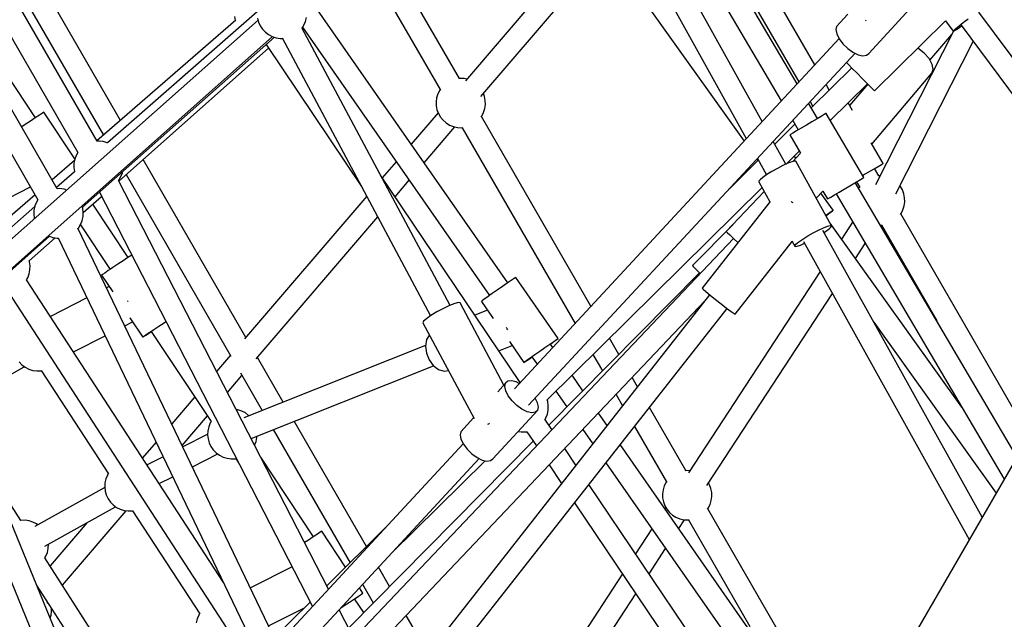
# Model space of a CAD drawing. Units: millimetres. Extents: x 446 to 17346, y -3632 to 17337.
# Drawn here: x 6894 to 7689, y 6851 to 7335 of the extents above; entities that cross this region are included whole.
import ezdxf

# ---------------------------------------------------------------- set-up
doc = ezdxf.new("R2010")
doc.units = ezdxf.units.MM
doc.layers.add('PV-EA387', color=7, linetype='Continuous')

# ---------------------------------------------------------------- blocks, each defined once
blk = doc.blocks.new('*U2')
at = {"layer": 'PV-EA387'}
for p, q in [((-6779.48, 12047), (-7000.42, 12429.62)), ((-7015.99, 12420.59), (-6795.09, 12038.03)), ((-6811.64, 12008.77), (-7041.07, 12406.08)), ((-7056.67, 12397.1), (-6827.26, 11999.83)), ((-6214.54, 12093.38), (-6370.94, 12358.82)), ((-6386.46, 12349.7), (-6227.32, 12079.61)), ((-6242.74, 12062.97), (-6392.95, 12333.16)), ((-6408.43, 12324.27), (-6255.51, 12049.2)), ((-6434.8, 12295.42), (-6257.31, 12047.26)), ((-6200.34, 12108.7), (-6288.17, 12260.84)), ((-6303.76, 12251.84), (-6213.15, 12094.89)), ((-6378.63, 12216.89), (-6482.26, 12095.86)), ((-6487.1, 12097.73), (-6548.77, 12204.54)), ((-6469.91, 12083.08), (-6368.03, 12202.07)), ((-6562.5, 12192.33), (-6502.69, 12088.73)), ((-6760.66, 12063.88), (-6821.33, 12168.96)), ((-6838.19, 12162.16), (-6774.5, 12051.85)), ((-6650.29, 12151.64), (-6771.13, 12045.72)), ((-6448.13, 11932.77), (-6603.56, 12155.81)), ((-6156.74, 12118.02), (-6120.53, 12157.06)), ((-6649.66, 12144.79), (-6916.76, 11907.66)), ((-6667.45, 12144.9), (-6779.68, 12047.35)), ((-6668.62, 12147.63), (-6668.13, 12144.46)), ((-6668.13, 12144.46), (-6668.09, 12144.34)), ((-6650.1, 12146.41), (-6649.24, 12143.22)), ((-6612.69, 12140.75), (-6611.41, 12143.8)), ((-6611.41, 12143.8), (-6610.65, 12147.01)), ((-6173.48, 12149.69), (-6182.65, 12139.81)), ((-6159.44, 12144.23), (-6159.19, 12144.43)), ((-6159.19, 12144.43), (-6158.69, 12144.82)), ((-6152.07, 12087.74), (-6094.79, 12144.22)), ((-6094.88, 12144.35), (-6088.58, 12135.86)), ((-6080.36, 12142.87), (-6076.42, 12145.86)), ((-5933.9, 11970.96), (-6067.73, 12151.27)), ((-6829.25, 12066.02), (-6877.59, 12138.89)), ((-6649.24, 12143.22), (-6647.86, 12140.22)), ((-6647.86, 12140.22), (-6646.02, 12137.48)), ((-6646.02, 12137.48), (-6643.74, 12135.08)), ((-6494.66, 11914.59), (-6614.18, 12138.5)), ((-6614.15, 12138.45), (-6612.69, 12140.75)), ((-6613.79, 12139.01), (-6462.9, 11922.48)), ((-6182.65, 12139.81), (-6183.25, 12137.13)), ((-6183.25, 12137.13), (-6182.52, 12133.66)), ((-6088.39, 12135.93), (-6151.25, 12011.92)), ((-6088.58, 12135.86), (-6088.12, 12136.49)), ((-6088.58, 12135.86), (-6087.84, 12136.12)), ((-6088.12, 12136.49), (-6086.48, 12137.97)), ((-6087.84, 12136.12), (-6085.95, 12137.26)), ((-6086.48, 12137.97), (-6083.81, 12140.17)), ((-6085.95, 12137.26), (-6083.08, 12139.18)), ((-6083.81, 12140.17), (-6080.36, 12142.87)), ((-6083.08, 12139.18), (-6081.71, 12140.14)), ((-6082.13, 12140.71), (-5943.63, 11954.11)), ((-6903.74, 11895.47), (-6637.91, 12131.48)), ((-6791.41, 11993.88), (-6636.46, 12131.01)), ((-6643.74, 12135.08), (-6641.1, 12133.1)), ((-6641.1, 12133.1), (-6638.18, 12131.57)), ((-6638.18, 12131.57), (-6635.04, 12130.54)), ((-6635.04, 12130.54), (-6631.77, 12130.05)), ((-6631.77, 12130.05), (-6629.89, 12130.08)), ((-6630.07, 12130.42), (-6510.38, 11906.2)), ((-6180.65, 12129.94), (-6442.69, 11847.33)), ((-6182.52, 12133.66), (-6180.54, 12129.72)), ((-6180.54, 12129.72), (-6177.5, 12125.7)), ((-6134.86, 12004.52), (-6072.44, 12127.65)), ((-6107.3, 12112.46), (-6089.77, 12133.21)), ((-6762, 12014.91), (-6641.32, 12122.24)), ((-6643.2, 12125.04), (-6566.09, 12010.56)), ((-6177.5, 12125.7), (-6173.69, 12121.99)), ((-6173.69, 12121.99), (-6169.49, 12118.96)), ((-6117.01, 12122.08), (-6117.16, 12122.16)), ((-6112.07, 12118.28), (-6117.01, 12122.08)), ((-6431.25, 11833.98), (-6167.79, 12118.13)), ((-6169.49, 12118.96), (-6165.31, 12116.91)), ((-6165.31, 12116.91), (-6161.56, 12116.03)), ((-6161.56, 12116.03), (-6158.61, 12116.41)), ((-6158.61, 12116.41), (-6156.74, 12118.02)), ((-6108.03, 12113.76), (-6112.07, 12118.28)), ((-6105.42, 12109.12), (-6108.03, 12113.76)), ((-6170.32, 12106.24), (-6203.09, 12073.94)), ((-6174.69, 12110.68), (-6173.15, 12109.12)), ((-6173.15, 12109.12), (-6169.98, 12105.89)), ((-6169.98, 12105.89), (-6166.08, 12101.94)), ((-6105.68, 12101.94), (-6104.6, 12105)), ((-6104.6, 12105), (-6105.42, 12109.12)), ((-6486.57, 12097.78), (-6487.58, 12097.67)), ((-6483.29, 12097.6), (-6486.57, 12097.78)), ((-6481.17, 12097.13), (-6483.29, 12097.6)), ((-6166.08, 12101.94), (-6161.94, 12097.74)), ((-6161.94, 12097.74), (-6158.04, 12093.79)), ((-6154.11, 12044.63), (-6105.68, 12101.94)), ((-6503.01, 12088.3), (-6504.49, 12085.36)), ((-6502.4, 12089.12), (-6503.01, 12088.3)), ((-6188.54, 12088.27), (-6191.2, 12092.88)), ((-6187.81, 12063.76), (-6157.7, 12093.44)), ((-6157.52, 12093.26), (-6172.17, 12075.93)), ((-6158.04, 12093.79), (-6154.87, 12090.57)), ((-6154.87, 12090.57), (-6152.79, 12088.47)), ((-6152.79, 12088.47), (-6152.07, 12087.74)), ((-6505.47, 12082.22), (-6505.93, 12078.96)), ((-6504.49, 12085.36), (-6505.47, 12082.22)), ((-6466.85, 12083.28), (-6467.72, 12085.63)), ((-6466.21, 12080.05), (-6466.85, 12083.28)), ((-6466.12, 12076.76), (-6466.21, 12080.05)), ((-6505.93, 12078.96), (-6505.84, 12075.67)), ((-6505.84, 12075.67), (-6505.2, 12072.44)), ((-6505.2, 12072.44), (-6504.05, 12069.35)), ((-6467.56, 12070.36), (-6466.58, 12073.5)), ((-6466.58, 12073.5), (-6466.12, 12076.76)), ((-6198.04, 12065.38), (-6205.29, 12077.68)), ((-6204.01, 12079.06), (-6201.79, 12075.22)), ((-6169.77, 12071.75), (-6173.37, 12078)), ((-6829.43, 12065.9), (-6833.36, 12063.3)), ((-6826.12, 12068.08), (-6829.43, 12065.9)), ((-6823.73, 12069.64), (-6826.12, 12068.08)), ((-6822.48, 12070.45), (-6823.73, 12069.64)), ((-6797.52, 12032.83), (-6822.48, 12070.45)), ((-6504.33, 12070.09), (-6526.1, 12044.66)), ((-6504.05, 12069.35), (-6502.4, 12066.5)), ((-6502.4, 12066.5), (-6500.31, 12063.96)), ((-6469.65, 12066.61), (-6469.04, 12067.42)), ((-6380.97, 11913.9), (-6469.36, 12067)), ((-6469.04, 12067.42), (-6467.56, 12070.36)), ((-6198.47, 12065.12), (-6202.54, 12062.73)), ((-6195.06, 12067.13), (-6198.47, 12065.12)), ((-6192.6, 12068.58), (-6195.06, 12067.13)), ((-6191.31, 12069.34), (-6192.6, 12068.58)), ((-6191.15, 12069.44), (-6191.31, 12069.34)), ((-6160.69, 12017.75), (-6191.15, 12069.44)), ((-6837.58, 12060.51), (-6840.42, 12058.61)), ((-6833.36, 12063.3), (-6837.58, 12060.51)), ((-6515.65, 12029.66), (-6490.88, 12058.59)), ((-6500.31, 12063.96), (-6497.83, 12061.8)), ((-6497.83, 12061.8), (-6495.02, 12060.08)), ((-6495.02, 12060.08), (-6491.97, 12058.84)), ((-6491.97, 12058.84), (-6488.76, 12058.12)), ((-6488.76, 12058.12), (-6485.48, 12057.94)), ((-6485.48, 12057.94), (-6484.47, 12058.05)), ((-6484.95, 12058), (-6393.78, 11900.08)), ((-6216.3, 12060.91), (-6232.64, 12044.8)), ((-6218.07, 12063.9), (-6213.55, 12056.24)), ((-6211.15, 12057.65), (-6214.93, 12055.43)), ((-6206.89, 12060.16), (-6211.15, 12057.65)), ((-6202.54, 12062.73), (-6206.89, 12060.16)), ((-6219.79, 12052.56), (-6220.44, 12052.18)), ((-6220.44, 12052.18), (-6211.72, 12037.37)), ((-6217.9, 12053.68), (-6219.79, 12052.56)), ((-6214.93, 12055.43), (-6217.9, 12053.68)), ((-6777.83, 12047.09), (-6779.48, 12047)), ((-6774.55, 12046.73), (-6777.83, 12047.09)), ((-6771.37, 12045.83), (-6774.55, 12046.73)), ((-6771.13, 12045.72), (-6771.37, 12045.83)), ((-6223.61, 12028.57), (-6233.81, 12046.92)), ((-6145.08, 12029), (-6154.71, 12045.68)), ((-6797.63, 12032.54), (-6798.26, 12029.3)), ((-6796.47, 12035.63), (-6797.63, 12032.54)), ((-6795.09, 12038.03), (-6796.47, 12035.63)), ((-6659.57, 11888.78), (-6742.44, 12032.31)), ((-6246.94, 12032.76), (-6246.07, 12031.55)), ((-6246.58, 12033.14), (-6239.22, 12019.9)), ((-6223.41, 12028.66), (-6212.77, 12039.15)), ((-6211.72, 12037.37), (-6217.99, 12030.76)), ((-6215.5, 12033.39), (-6216.79, 12035.19)), ((-6797.81, 12031.59), (-6815.79, 12015.96)), ((-6798.26, 12029.3), (-6798.35, 12026)), ((-6798.35, 12026), (-6797.9, 12022.72)), ((-6538.2, 12030.53), (-6549.32, 12017.54)), ((-6245.83, 12031.79), (-6269.22, 12008.74)), ((-6230.47, 12025.14), (-6234.86, 12022.65)), ((-6226.08, 12027.42), (-6230.47, 12025.14)), ((-6222.09, 12029.27), (-6226.08, 12027.42)), ((-6218.85, 12030.54), (-6222.09, 12029.27)), ((-6216.65, 12031.11), (-6218.85, 12030.54)), ((-6215.69, 12030.92), (-6216.65, 12031.11)), ((-6186.76, 11978.9), (-6215.69, 12030.92)), ((-6156.53, 12022.39), (-6152.44, 12024.75)), ((-6152.44, 12024.75), (-6149.01, 12026.73)), ((-6148.65, 12019.18), (-6152.01, 12025)), ((-6149.01, 12026.73), (-6146.54, 12028.16)), ((-6146.54, 12028.16), (-6145.24, 12028.9)), ((-6145.24, 12028.9), (-6145.08, 12029)), ((-6797.78, 12022.36), (-6812.19, 12009.73)), ((-6797.9, 12022.72), (-6797.78, 12022.36)), ((-6761.95, 12015.7), (-6760.29, 12018.56)), ((-6760.29, 12018.56), (-6759.14, 12021.66)), ((-6759.14, 12021.66), (-6758.95, 12022.6)), ((-6756.17, 12020.1), (-6671.65, 11873.7)), ((-6438.05, 11852.34), (-6550.69, 12019.56)), ((-6242.14, 12017.88), (-6244.38, 12016.03)), ((-6238.87, 12020.15), (-6242.14, 12017.88)), ((-6234.86, 12022.65), (-6238.87, 12020.15)), ((-6164.6, 12015.44), (-6162.14, 12016.89)), ((-6162.14, 12016.89), (-6160.85, 12017.65)), ((-6161.67, 12019.42), (-6160.9, 12019.86)), ((-6160.9, 12019.86), (-6156.53, 12022.39)), ((-6160.85, 12017.65), (-6160.69, 12017.75)), ((-6148.12, 12019.23), (-6149.13, 12019.12)), ((-6148.12, 12019.23), (-6149.13, 12019.12)), ((-6147.56, 12019.2), (-6148.12, 12019.23)), ((-6147.56, 12019.2), (-6148.12, 12019.23)), ((-6869.96, 11991.45), (-6833.27, 12010.24)), ((-6809.58, 12008.82), (-6811.88, 12008.76)), ((-6806.31, 12008.36), (-6809.58, 12008.82)), ((-6762.23, 12015.36), (-6761.95, 12015.7)), ((-6592.74, 11685.5), (-6762.23, 12015.36)), ((-6539.07, 12002.31), (-6527.74, 12015.53)), ((-6416.34, 11838.44), (-6242.73, 12009.61)), ((-6245.39, 12014.77), (-6245.4, 12014.4)), ((-6245.4, 12014.4), (-6236.43, 11998.26)), ((-6244.38, 12016.03), (-6245.39, 12014.77)), ((-6180.69, 12005.96), (-6176.43, 12008.47)), ((-6176.43, 12008.47), (-6172.08, 12011.03)), ((-6172.08, 12011.03), (-6168.01, 12013.43)), ((-6168.01, 12013.43), (-6164.6, 12015.44)), ((-6037.09, 11792.22), (-6167.58, 12013.68)), ((-6166.6, 12014.26), (-6164.24, 12010.18)), ((-6164.55, 12009.75), (-6164.88, 12009.1)), ((-6164.55, 12009.75), (-6164.88, 12009.1)), ((-6163.95, 12010.57), (-6164.55, 12009.75)), ((-6163.95, 12010.57), (-6164.55, 12009.75)), ((-6131.19, 12010.67), (-6131.53, 12011.08)), ((-6131.19, 12010.67), (-6131.53, 12011.08)), ((-6129.54, 12007.82), (-6131.19, 12010.67)), ((-6129.54, 12007.82), (-6131.19, 12010.67)), ((-6829.63, 12003.93), (-6926.85, 11919.43)), ((-6806.03, 12008.29), (-6806.31, 12008.36)), ((-6804.1, 12007.68), (-6806.03, 12008.29)), ((-6790.66, 11989.42), (-6775.89, 12002.56)), ((-6777.68, 12006.03), (-6605.76, 11671.46)), ((-6561.95, 12002.79), (-6660.54, 11887.64)), ((-6241.02, 12006.51), (-6271.75, 11974.14)), ((-6199.17, 12001.21), (-6193.76, 12006.9)), ((-6185.45, 11991.37), (-6195.36, 12005.22)), ((-6193.76, 12006.9), (-6189.98, 12000.48)), ((-6189.98, 12000.48), (-6189.33, 12000.87)), ((-6189.33, 12000.87), (-6187.44, 12001.98)), ((-6187.44, 12001.98), (-6184.47, 12003.73)), ((-6184.47, 12003.73), (-6180.69, 12005.96)), ((-6183.09, 12004.54), (-6047.43, 11774.31)), ((-6128.39, 12004.73), (-6129.54, 12007.82)), ((-6128.39, 12004.73), (-6129.54, 12007.82)), ((-6127.76, 12001.5), (-6128.39, 12004.73)), ((-6127.76, 12001.5), (-6128.39, 12004.73)), ((-6127.67, 11998.21), (-6127.76, 12001.5)), ((-6127.67, 11998.21), (-6127.76, 12001.5)), ((-6829.84, 11994.26), (-6922.94, 11912.66)), ((-6829.77, 11994.59), (-6830.47, 11991.42)), ((-6829.69, 11994.87), (-6829.77, 11994.59)), ((-6828.45, 11997.93), (-6829.69, 11994.87)), ((-6827.27, 11999.85), (-6828.45, 11997.93)), ((-6791.09, 11993.06), (-6791.35, 11993.93)), ((-6791.04, 11992.79), (-6791.09, 11993.06)), ((-6790.66, 11989.57), (-6791.04, 11992.79)), ((-6754.46, 11953.29), (-6782.97, 11996.27)), ((-6236.38, 11998.33), (-6291.16, 11928.53)), ((-6218.76, 11998.02), (-6219.41, 11998.55)), ((-6217.77, 11997.25), (-6218.76, 11998.02)), ((-6129.1, 11991.81), (-6128.12, 11994.95)), ((-6129.1, 11991.81), (-6128.12, 11994.95)), ((-6128.12, 11994.95), (-6127.67, 11998.21)), ((-6128.12, 11994.95), (-6127.67, 11998.21)), ((-6830.47, 11991.42), (-6830.63, 11988.18)), ((-6830.63, 11988.18), (-6830.25, 11984.95)), ((-6830.25, 11984.95), (-6830.2, 11984.68)), ((-6830.2, 11984.68), (-6830.16, 11984.55)), ((-6791.52, 11983.15), (-6790.82, 11986.33)), ((-6790.82, 11986.33), (-6790.66, 11989.57)), ((-6651.22, 11871.32), (-6553, 11986.03)), ((-6191.43, 11987.29), (-6190.75, 11987.77)), ((-6191.27, 11987.01), (-6190.57, 11987.53)), ((-6190.75, 11987.77), (-6187.92, 11989.74)), ((-6190.57, 11987.53), (-6187.79, 11989.56)), ((-6187.92, 11989.74), (-6186.1, 11990.98)), ((-6187.79, 11989.56), (-6186.03, 11990.89)), ((-6186.1, 11990.98), (-6185.45, 11991.37)), ((-6186.03, 11990.89), (-6185.45, 11991.37)), ((-6131.19, 11988.06), (-6130.59, 11988.87)), ((-6131.19, 11988.06), (-6130.59, 11988.87)), ((-6027.35, 11809.09), (-6130.9, 11988.44)), ((-6130.59, 11988.87), (-6129.1, 11991.81)), ((-6130.59, 11988.87), (-6129.1, 11991.81)), ((-6633.94, 11641.07), (-6795.08, 11976.99)), ((-6794.9, 11976.62), (-6794.56, 11977.01)), ((-6794.56, 11977.01), (-6792.84, 11979.82)), ((-6792.91, 11979.7), (-6768.99, 11943.65)), ((-6792.84, 11979.82), (-6791.6, 11982.87)), ((-6791.6, 11982.87), (-6791.52, 11983.15)), ((-6266.2, 11979.99), (-6299.09, 11946.68)), ((-6197.16, 11975.39), (-6193.17, 11977.25)), ((-6193.17, 11977.25), (-6189.93, 11978.51)), ((-6189.93, 11978.51), (-6187.73, 11979.08)), ((-6188.76, 11976.41), (-6187.12, 11977.98)), ((-6081.63, 11832.35), (-6187.86, 11980.87)), ((-6187.73, 11979.08), (-6186.76, 11978.9)), ((-6187.12, 11977.98), (-6186.76, 11978.9)), ((-6169.73, 11981.86), (-6178.73, 11968.1)), ((-6147.39, 11979.41), (-6147.02, 11979.39)), ((-6147.39, 11979.41), (-6147.02, 11979.39)), ((-6147.02, 11979.39), (-6146.01, 11979.5)), ((-6147.02, 11979.39), (-6146.01, 11979.5)), ((-6146.49, 11979.44), (-6101.87, 11902.16)), ((-6901.79, 11896.28), (-6818.04, 11970.35)), ((-6834.42, 11950.51), (-6813.44, 11969.17)), ((-6818.06, 11970.34), (-6815.26, 11969.45)), ((-6815.26, 11969.45), (-6814.98, 11969.38)), ((-6814.98, 11969.38), (-6811.71, 11968.92)), ((-6811.71, 11968.92), (-6810.95, 11968.94)), ((-6810.98, 11969.01), (-6646.95, 11627.04)), ((-6265.95, 11968.64), (-6568.86, 11649.57)), ((-6271.75, 11974.14), (-6271, 11973.44)), ((-6271, 11973.44), (-6268.86, 11971.4)), ((-6268.86, 11971.4), (-6265.58, 11968.29)), ((-6209.95, 11968.12), (-6205.94, 11970.62)), ((-6205.94, 11970.62), (-6201.54, 11973.12)), ((-6201.54, 11973.12), (-6197.16, 11975.39)), ((-6065.18, 11743.58), (-6193.89, 11975.1)), ((-6192.95, 11973.41), (-6191.55, 11974.33)), ((-6191.55, 11974.33), (-6188.76, 11976.41)), ((-6265.58, 11968.29), (-6262.35, 11965.23)), ((-6264.41, 11907.53), (-6218.51, 11966.03)), ((-6218.88, 11966.7), (-6216.48, 11962.38)), ((-6216.48, 11962.38), (-6216.47, 11962.75)), ((-6216.48, 11962.38), (-6216.16, 11962.19)), ((-6216.47, 11962.75), (-6215.46, 11964.01)), ((-6216.16, 11962.19), (-6214.56, 11962.39)), ((-6215.46, 11964.01), (-6213.22, 11965.85)), ((-6214.56, 11962.39), (-6211.81, 11963.31)), ((-6213.22, 11965.85), (-6209.95, 11968.12)), ((-6211.81, 11963.31), (-6208.55, 11964.72)), ((-6209.35, 11966.18), (-6075.58, 11725.55)), ((-6167.51, 11952.42), (-6159.55, 11964.59)), ((-6754.64, 11953.17), (-6758.58, 11950.57)), ((-6751.56, 11955.2), (-6754.64, 11953.17)), ((-6834.15, 11949.79), (-6834.38, 11950.54)), ((-6833.69, 11946.52), (-6834.15, 11949.79)), ((-6833.78, 11943.22), (-6833.69, 11946.52)), ((-6766.9, 11945.04), (-6768.81, 11943.77)), ((-6762.79, 11947.78), (-6766.9, 11945.04)), ((-6758.58, 11950.57), (-6762.79, 11947.78)), ((-6299.09, 11946.68), (-6298.4, 11945.93)), ((-6298.4, 11945.93), (-6296.33, 11943.82)), ((-6836.54, 11935.21), (-6835.57, 11936.89)), ((-6835.57, 11936.89), (-6834.42, 11939.98)), ((-6834.42, 11939.98), (-6833.78, 11943.22)), ((-6775.24, 11939.46), (-6775.86, 11939.02)), ((-6775.86, 11939.02), (-6766.88, 11925.5)), ((-6773.42, 11940.69), (-6775.24, 11939.46)), ((-6770.55, 11942.61), (-6773.42, 11940.69)), ((-6768.81, 11943.77), (-6770.55, 11942.61)), ((-6441.65, 11937.13), (-6442.91, 11936.32)), ((-6407.35, 11887.91), (-6441.65, 11937.13)), ((-6293.39, 11940.87), (-6414.85, 11817.89)), ((-6195.87, 11941.91), (-6302.18, 11779.43)), ((-6296.33, 11943.82), (-6293.14, 11940.62)), ((-6293.14, 11940.62), (-6292.83, 11940.31)), ((-6677.6, 11690.93), (-6836.47, 11935.33)), ((-6769.74, 11929.81), (-6771.92, 11928.7)), ((-6452.42, 11929.8), (-6456.57, 11926.92)), ((-6448.54, 11932.48), (-6452.42, 11929.8)), ((-6445.27, 11934.72), (-6448.54, 11932.48)), ((-6442.91, 11936.32), (-6445.27, 11934.72)), ((-6851.43, 11925.64), (-6656.95, 11626.46)), ((-6285.11, 11923.16), (-6583.48, 11542.97)), ((-6464.2, 11921.55), (-6467.01, 11919.55)), ((-6462.49, 11922.76), (-6464.2, 11921.55)), ((-6460.62, 11924.08), (-6462.49, 11922.76)), ((-6456.57, 11926.92), (-6460.62, 11924.08)), ((-6291.16, 11928.53), (-6290.47, 11927.74)), ((-6290.47, 11927.74), (-6288.26, 11925.78)), ((-6288.26, 11925.78), (-6284.78, 11922.88)), ((-6287.42, 11769.18), (-6186, 11924.17)), ((-6284.78, 11922.88), (-6280.46, 11919.4)), ((-6787.78, 11920.63), (-6817.18, 11905.65)), ((-6754.81, 11917.89), (-6754.93, 11918.2)), ((-6754.48, 11917.42), (-6754.81, 11917.89)), ((-6555.8, 11637.19), (-6288.98, 11918.23)), ((-6495.04, 11914.44), (-6500.07, 11912.08)), ((-6490.8, 11916.1), (-6495.04, 11914.44)), ((-6487.86, 11916.85), (-6490.8, 11916.1)), ((-6486.57, 11916.61), (-6487.86, 11916.85)), ((-6451.14, 11850.24), (-6486.57, 11916.61)), ((-6468.79, 11918.26), (-6469.38, 11917.78)), ((-6469.38, 11917.78), (-6459.79, 11904.03)), ((-6467.01, 11919.55), (-6468.79, 11918.26)), ((-6280.46, 11919.4), (-6275.81, 11915.76)), ((-6275.81, 11915.76), (-6271.41, 11912.39)), ((-6569.37, 11532.02), (-6271.06, 11912.13)), ((-6510.04, 11906.44), (-6513.78, 11903.83)), ((-6505.28, 11909.3), (-6510.04, 11906.44)), ((-6500.07, 11912.08), (-6505.28, 11909.3)), ((-6464.49, 11910.77), (-6474.68, 11906.72)), ((-6271.41, 11912.39), (-6267.77, 11909.7)), ((-6267.77, 11909.7), (-6265.34, 11908.01)), ((-6265.34, 11908.01), (-6264.41, 11907.53)), ((-6757.28, 11898.18), (-6750.91, 11901.42)), ((-6753.01, 11904.58), (-6742.69, 11889.02)), ((-6733.73, 11895.04), (-6729.62, 11897.78)), ((-6729.62, 11897.78), (-6725.41, 11900.57)), ((-6725.41, 11900.57), (-6723.97, 11901.52)), ((-6516.04, 11901.81), (-6516.56, 11900.6)), ((-6516.56, 11900.6), (-6475.27, 11823.24)), ((-6513.78, 11903.83), (-6516.04, 11901.81)), ((-6152.67, 11900.97), (-6053.98, 11762.98)), ((-6798.63, 11877.13), (-6773.14, 11890.11)), ((-6742.69, 11889.02), (-6742.07, 11889.46)), ((-6742.69, 11889.02), (-6742.04, 11889.42)), ((-6742.07, 11889.46), (-6740.25, 11890.69)), ((-6742.04, 11889.42), (-6740.2, 11890.62)), ((-6740.25, 11890.69), (-6737.38, 11892.61)), ((-6740.2, 11890.62), (-6737.32, 11892.52)), ((-6737.38, 11892.61), (-6735.64, 11893.78)), ((-6737.32, 11892.52), (-6735.75, 11893.55)), ((-6735.78, 11893.59), (-6687.49, 11820.81)), ((-6735.64, 11893.78), (-6733.73, 11895.04)), ((-6511.33, 11890.8), (-6513.54, 11887)), ((-6448.63, 11895.6), (-6449.06, 11896.68)), ((-6448.05, 11894.82), (-6448.63, 11895.6)), ((-6514.4, 11882.12), (-6661.07, 11823.84)), ((-6513.54, 11887), (-6514.46, 11881.77)), ((-6514.46, 11881.77), (-6513.79, 11876.06)), ((-6455.24, 11877.86), (-6444.52, 11882.12)), ((-6446.76, 11885.32), (-6435.07, 11868.56)), ((-6418.12, 11880.58), (-6414.24, 11883.26)), ((-6414.24, 11883.26), (-6410.97, 11885.5)), ((-6411.8, 11880.64), (-6413.74, 11883.42)), ((-6413.66, 11883.31), (-6410.84, 11885.31)), ((-6410.97, 11885.5), (-6408.6, 11887.1)), ((-6410.84, 11885.31), (-6408.52, 11886.98)), ((-6408.6, 11887.1), (-6407.35, 11887.91)), ((-6408.52, 11886.98), (-6407.32, 11887.87)), ((-6407.32, 11887.87), (-6407.35, 11887.91)), ((-6358.49, 11874.96), (-6366.04, 11888.04)), ((-6788.24, 11590.92), (-6906.27, 11879.03)), ((-6671.98, 11874.28), (-6683.08, 11861.32)), ((-6513.79, 11876.06), (-6511.61, 11870.57)), ((-6429.9, 11872.33), (-6428.18, 11873.54)), ((-6428.18, 11873.54), (-6426.31, 11874.86)), ((-6426.31, 11874.86), (-6422.27, 11877.69)), ((-6422.27, 11877.69), (-6418.12, 11880.58)), ((-6379.28, 11874.98), (-6371.6, 11861.68)), ((-6922.93, 11872.21), (-6804.89, 11584.09)), ((-6842.56, 11868.9), (-6840.25, 11866.53)), ((-6840.25, 11866.53), (-6837.58, 11864.58)), ((-6655.27, 11807.2), (-6507.9, 11865.75)), ((-6629.35, 11836.44), (-6650.19, 11872.53)), ((-6511.61, 11870.57), (-6508.19, 11865.97)), ((-6508.19, 11865.97), (-6503.92, 11862.79)), ((-6435.07, 11868.56), (-6434.48, 11869.03)), ((-6435.07, 11868.56), (-6434.42, 11868.95)), ((-6434.48, 11869.03), (-6432.71, 11870.33)), ((-6434.42, 11868.95), (-6432.59, 11870.17)), ((-6432.71, 11870.33), (-6429.9, 11872.33)), ((-6432.59, 11870.17), (-6429.75, 11872.11)), ((-6429.75, 11872.11), (-6428.43, 11873.02)), ((-6428.51, 11873.13), (-6424.33, 11867.13)), ((-6888.96, 11836.79), (-6838.31, 11865.11)), ((-6837.58, 11864.58), (-6834.63, 11863.1)), ((-6834.63, 11863.1), (-6831.48, 11862.12)), ((-6831.48, 11862.12), (-6828.2, 11861.68)), ((-6828.2, 11861.68), (-6824.9, 11861.77)), ((-6824.9, 11861.77), (-6824.67, 11861.82)), ((-6824.73, 11861.92), (-6770.45, 11778.73)), ((-6674.34, 11844.31), (-6662.6, 11858.03)), ((-6663.82, 11860.14), (-6646.26, 11829.72)), ((-6503.92, 11862.79), (-6499.34, 11861.44)), ((-6499.34, 11861.44), (-6495.92, 11861.93)), ((-6387.42, 11845.66), (-6396.22, 11858.28)), ((-6449.8, 11851.69), (-6456.16, 11844.83)), ((-6450.4, 11849.02), (-6449.8, 11851.69)), ((-6447.93, 11853.29), (-6449.8, 11851.69)), ((-6444.98, 11853.68), (-6447.93, 11853.29)), ((-6441.23, 11852.8), (-6444.98, 11853.68)), ((-6438.75, 11851.58), (-6441.23, 11852.8)), ((-6343.42, 11848.86), (-6347.74, 11856.34)), ((-6449.67, 11845.54), (-6450.4, 11849.02)), ((-6447.69, 11841.6), (-6449.67, 11845.54)), ((-6444.65, 11837.58), (-6447.69, 11841.6)), ((-6409.22, 11845.46), (-6400.29, 11832.63)), ((-6360.66, 11842.73), (-6355.39, 11833.6)), ((-6700.71, 11840.73), (-6719.3, 11819.01)), ((-6440.84, 11833.87), (-6444.65, 11837.58)), ((-6436.64, 11830.84), (-6440.84, 11833.87)), ((-6424.02, 11836.05), (-6425.89, 11839.77)), ((-6423.29, 11832.57), (-6424.02, 11836.05)), ((-6415.86, 11837.02), (-6416.34, 11838.45)), ((-6415.38, 11833.85), (-6415.86, 11837.02)), ((-6415.44, 11830.64), (-6415.38, 11833.85)), ((-6665.99, 11830.22), (-6667.18, 11830.38)), ((-6662.83, 11829.24), (-6665.99, 11830.22)), ((-6659.88, 11827.75), (-6662.83, 11829.24)), ((-6657.22, 11825.8), (-6659.88, 11827.75)), ((-6656.91, 11825.49), (-6657.22, 11825.8)), ((-6460.09, 11790.85), (-6423.89, 11829.9)), ((-6432.46, 11828.79), (-6436.64, 11830.84)), ((-6428.71, 11827.91), (-6432.46, 11828.79)), ((-6425.76, 11828.29), (-6428.71, 11827.91)), ((-6423.89, 11829.9), (-6425.76, 11828.29)), ((-6423.89, 11829.9), (-6423.29, 11832.57)), ((-6417.24, 11823.8), (-6416.11, 11826.85)), ((-6416.11, 11826.85), (-6415.5, 11830.04)), ((-6415.5, 11830.04), (-6415.44, 11830.64)), ((-6367.91, 11817.66), (-6374.92, 11827.71)), ((-6304.36, 11781.21), (-6333.8, 11832.19)), ((-6014.02, 11832.18), (-6269.33, 11389.98)), ((-6710.93, 11801.58), (-6690.54, 11825.4)), ((-6688.18, 11819.68), (-6689.42, 11816.62)), ((-6687.48, 11820.83), (-6688.18, 11819.68)), ((-6562.11, 11719.97), (-6620.45, 11821.03)), ((-6475.6, 11823.86), (-6486, 11812.64)), ((-6464.07, 11818.64), (-6463.42, 11819.1)), ((-6463.42, 11819.1), (-6462.83, 11819.45)), ((-6412.44, 11814.33), (-6418.12, 11822.76)), ((-6417.97, 11822.53), (-6417.24, 11823.8)), ((-6690.28, 11810.58), (-6710.37, 11800.41)), ((-6690.13, 11813.39), (-6690.31, 11810.09)), ((-6690.31, 11810.09), (-6689.94, 11806.81)), ((-6689.42, 11816.62), (-6690.13, 11813.39)), ((-6637.36, 11814.31), (-6575.35, 11706.91)), ((-6486, 11812.64), (-6486.6, 11809.97)), ((-6486.6, 11809.97), (-6485.88, 11806.49)), ((-6439.68, 11812.87), (-6437.12, 11812.48)), ((-6437.12, 11812.48), (-6436.44, 11812.39)), ((-6436.44, 11812.39), (-6433.37, 11812.48)), ((-6433.37, 11812.48), (-6432.76, 11812.54)), ((-6432.76, 11812.54), (-6432.71, 11812.55)), ((-6432.74, 11812.59), (-6425, 11801.1)), ((-6387.57, 11814.38), (-6379.53, 11802.85)), ((-6345.77, 11816.93), (-6319.95, 11772.21)), ((-6484.01, 11802.77), (-6745.98, 11520.23)), ((-6731.95, 11804.24), (-6742.92, 11791.42)), ((-6689.94, 11806.81), (-6689.03, 11803.63)), ((-6689.03, 11803.63), (-6687.61, 11800.65)), ((-6652.45, 11801.71), (-6651.21, 11804.77)), ((-6651.21, 11804.77), (-6650.5, 11807.99)), ((-6650.5, 11807.99), (-6650.44, 11809.12)), ((-6427.61, 11804.97), (-6576.61, 11654.11)), ((-6485.88, 11806.49), (-6483.89, 11802.55)), ((-6483.89, 11802.55), (-6480.85, 11798.53)), ((-6254.17, 11654.44), (-6357.23, 11802.33)), ((-6702.64, 11784.29), (-6682.17, 11794.67)), ((-6687.61, 11800.65), (-6685.72, 11797.94)), ((-6685.72, 11797.94), (-6683.42, 11795.58)), ((-6683.42, 11795.58), (-6680.75, 11793.63)), ((-6480.85, 11798.53), (-6477.04, 11794.82)), ((-6477.04, 11794.82), (-6472.84, 11791.8)), ((-6393.08, 11785.58), (-6402.14, 11799.04)), ((-6726.25, 11792.37), (-6739.25, 11785.78)), ((-6734.54, 11506.88), (-6471.14, 11790.96)), ((-6680.75, 11793.63), (-6677.8, 11792.14)), ((-6677.8, 11792.14), (-6674.64, 11791.17)), ((-6674.64, 11791.17), (-6671.37, 11790.72)), ((-6671.37, 11790.72), (-6668.07, 11790.82)), ((-6668.07, 11790.82), (-6667.62, 11790.91)), ((-6667.65, 11790.9), (-6665.35, 11787.44)), ((-6604.88, 11727.83), (-6647.49, 11792.06)), ((-6541.87, 11714.68), (-6466.3, 11789.19)), ((-6472.84, 11791.8), (-6468.67, 11789.74)), ((-6468.67, 11789.74), (-6464.92, 11788.86)), ((-6464.92, 11788.86), (-6461.96, 11789.25)), ((-6461.96, 11789.25), (-6460.09, 11790.85)), ((-6368.85, 11787.52), (-6268.93, 11644.14)), ((-6841, 11740.9), (-6865.01, 11778.32)), ((-6770.52, 11778.83), (-6771.27, 11777.6)), ((-6414.7, 11785.81), (-6404.63, 11770.86)), ((-6303.83, 11781.27), (-6304.84, 11781.15)), ((-6301.08, 11781.11), (-6303.83, 11781.27)), ((-6773.22, 11771.32), (-6773.39, 11768.02)), ((-6772.51, 11774.54), (-6773.22, 11771.32)), ((-6771.27, 11777.6), (-6772.51, 11774.54)), ((-6729.46, 11770.72), (-6718.52, 11776.25)), ((-6203.46, 11504.07), (-6382.59, 11770.01)), ((-6320.26, 11771.78), (-6321.75, 11768.84)), ((-6319.66, 11772.6), (-6320.26, 11771.78)), ((-6285.26, 11769.85), (-6286.06, 11771.25)), ((-6773.35, 11767.63), (-6829.84, 11736.23)), ((-6773.39, 11768.02), (-6773.02, 11764.73)), ((-6773.02, 11764.73), (-6772.12, 11761.56)), ((-6322.73, 11765.7), (-6323.18, 11762.44)), ((-6323.18, 11762.44), (-6323.09, 11759.15)), ((-6321.75, 11768.84), (-6322.73, 11765.7)), ((-6284.1, 11766.77), (-6285.26, 11769.85)), ((-6283.47, 11763.53), (-6284.1, 11766.77)), ((-6283.38, 11760.24), (-6283.47, 11763.53)), ((-6772.12, 11761.56), (-6770.7, 11758.57)), ((-6770.7, 11758.57), (-6768.81, 11755.86)), ((-6768.81, 11755.86), (-6766.5, 11753.5)), ((-6394.15, 11755.29), (-6213.37, 11486.91)), ((-6323.09, 11759.15), (-6322.46, 11755.92)), ((-6322.46, 11755.92), (-6321.31, 11752.84)), ((-6284.82, 11753.84), (-6283.83, 11756.98)), ((-6283.83, 11756.98), (-6283.38, 11760.24)), ((-6821.8, 11720.31), (-6764.6, 11752.11)), ((-6807.54, 11688.74), (-6756.07, 11748.86)), ((-6766.5, 11753.5), (-6763.84, 11751.55)), ((-6763.84, 11751.55), (-6760.89, 11750.07)), ((-6760.89, 11750.07), (-6757.73, 11749.09)), ((-6757.73, 11749.09), (-6754.46, 11748.64)), ((-6754.46, 11748.64), (-6751.16, 11748.74)), ((-6751.16, 11748.74), (-6750.92, 11748.79)), ((-6750.99, 11748.89), (-6696.71, 11665.7)), ((-6321.31, 11752.84), (-6319.66, 11749.98)), ((-6320.5, 11751.44), (-6321.11, 11750.5)), ((-6319.66, 11749.98), (-6317.57, 11747.44)), ((-6317.57, 11747.44), (-6315.09, 11745.28)), ((-6286.9, 11750.09), (-6286.3, 11750.9)), ((-6193.84, 11589.78), (-6286.62, 11750.48)), ((-6286.3, 11750.9), (-6284.82, 11753.84)), ((-6841.02, 11741.02), (-6841.08, 11741.01)), ((-6837.72, 11741.12), (-6841.02, 11741.02)), ((-6834.45, 11740.68), (-6837.72, 11741.12)), ((-6831.29, 11739.7), (-6834.45, 11740.68)), ((-6828.34, 11738.21), (-6831.29, 11739.7)), ((-6827.45, 11737.56), (-6828.34, 11738.21)), ((-6787.47, 11739.39), (-6817.52, 11704.29)), ((-6315.09, 11745.28), (-6312.28, 11743.56)), ((-6312.28, 11743.56), (-6309.23, 11742.32)), ((-6310.04, 11734.61), (-6305.48, 11741.57)), ((-6309.23, 11742.32), (-6306.02, 11741.6)), ((-6306.02, 11741.6), (-6302.73, 11741.42)), ((-6302.73, 11741.42), (-6301.73, 11741.53)), ((-6302.21, 11741.48), (-6252.58, 11655.52)), ((-6599.37, 11731.45), (-6601.76, 11729.89)), ((-6598.11, 11732.26), (-6599.37, 11731.45)), ((-6578.94, 11703.37), (-6598.11, 11732.26)), ((-6546.68, 11735.18), (-6594.19, 11688.33)), ((-6331.74, 11734.27), (-6344.93, 11714.1)), ((-6609, 11725.11), (-6612.05, 11723.09)), ((-6605.06, 11727.71), (-6609, 11725.11)), ((-6601.76, 11729.89), (-6605.06, 11727.71)), ((-6820.91, 11712.16), (-6819.67, 11715.23)), ((-6819.67, 11715.23), (-6818.96, 11718.45)), ((-6818.96, 11718.45), (-6818.78, 11721.75)), ((-6818.78, 11721.75), (-6818.81, 11721.97)), ((-6334.04, 11697.93), (-6320.66, 11718.37)), ((-6768.29, 11627.55), (-6821.78, 11710.93)), ((-6821.72, 11710.84), (-6820.91, 11712.16)), ((-6622.18, 11703.43), (-6655.74, 11686.52)), ((-6543.46, 11687.67), (-6552.46, 11703.26)), ((-6355.51, 11697.94), (-6457.9, 11541.47)), ((-6828.12, 11688.27), (-6783.11, 11618.12)), ((-6564.94, 11682.27), (-6567.85, 11686.66)), ((-6565.27, 11689.45), (-6556.58, 11674.39)), ((-6820.03, 11674.16), (-6819.48, 11674.8)), ((-6607.62, 11675.09), (-6636.57, 11646.55)), ((-6580.04, 11672.32), (-6575.83, 11675.11)), ((-6575.83, 11675.11), (-6571.89, 11677.71)), ((-6571.89, 11677.71), (-6568.59, 11679.89)), ((-6564.26, 11666.61), (-6571.68, 11677.79)), ((-6571.64, 11677.73), (-6568.53, 11679.81)), ((-6568.59, 11679.89), (-6566.2, 11681.46)), ((-6568.53, 11679.81), (-6566.16, 11681.41)), ((-6566.2, 11681.46), (-6564.94, 11682.27)), ((-6566.16, 11681.41), (-6564.93, 11682.25)), ((-6564.93, 11682.25), (-6564.94, 11682.27)), ((-6443.13, 11531.21), (-6344.62, 11681.76)), ((-6816.69, 11664.58), (-6816.24, 11667.84)), ((-6816.24, 11667.84), (-6816.3, 11669.84)), ((-6641.11, 11656.01), (-6612.23, 11670.55)), ((-6574.72, 11650.43), (-6584.25, 11668.98)), ((-6582.92, 11670.4), (-6580.04, 11672.32)), ((-6817.44, 11662.2), (-6816.69, 11664.58)), ((-6698.76, 11661.51), (-6699.48, 11658.28)), ((-6697.53, 11664.57), (-6698.76, 11661.51)), ((-6696.78, 11665.8), (-6697.53, 11664.57)), ((-6512.29, 11633.68), (-6530, 11664.36))]:
    blk.add_line(p, q, dxfattribs=at)
blk = doc.blocks.new('IVO')
blk.add_circle((8895.94, 8886.97), 8450)
at = {"layer": 'PV-EA387'}
blk.add_blockref('*U2', (13736.34, -4810.4), dxfattribs=at)

msp = doc.modelspace()

# ---------------------------------------------------------------- block references
msp.add_blockref('IVO', (0, 0))

doc.saveas('drawing.dxf')
